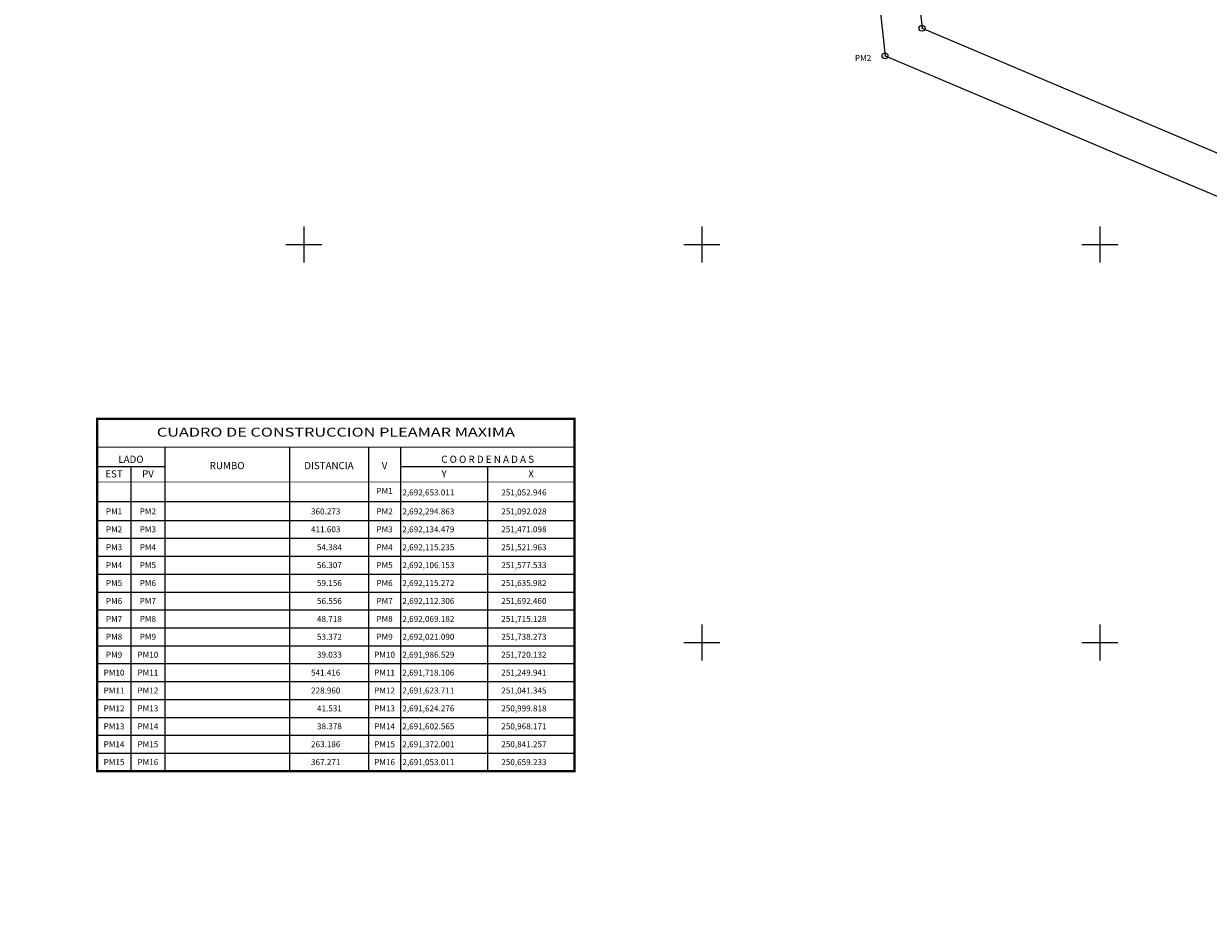
# Model space of a CAD drawing. Units: millimetres. Extents: x 250050 to 252450, y 2690957 to 2692757.
# Drawn here: x 250659 to 251254, y 2691857 to 2692311 of the extents above; entities that cross this region are included whole.
import ezdxf
from ezdxf.enums import TextEntityAlignment as Align

# ---------------------------------------------------------------- set-up
doc = ezdxf.new("R2010")
doc.units = ezdxf.units.MM
doc.header["$PDMODE"] = 32
doc.header["$PDSIZE"] = 3
for name, color, linetype in [('CVL_CUADCON', 1, 'Continuous'), ('CVL_CUADCON_LIN', 8, 'Continuous'), ('CVL_CUADCON_TIT', 1, 'Continuous'), ('CVL_CUADCON_TX', 2, 'Continuous'), ('CVL_PUNTO', 2, 'Continuous'), ('CVL_PUNTO_NUM', 2, 'Continuous'), ('CVL_RETUTM', 8, 'Continuous'), ('Pleamar Maxima', 1, 'Continuous'), ('ZOFEMAT', 5, 'Continuous')]:
    doc.layers.add(name, color=color, linetype=linetype)
doc.styles.add('HUECA1', font='HUECA1.shx')
doc.styles.add('MONOTXT4', font='MONOTXT4.shx')

msp = doc.modelspace()

# ---------------------------------------------------------------- linework, layer by layer
at = {"layer": 'CVL_CUADCON', "color": 7, "linetype": 'Continuous', "const_width": 1.2, "flags": 128}
msp.add_lwpolyline([(250696.15, 2692112.39), (250936.07, 2692112.39), (250936.07, 2691935.39), (250696.15, 2691935.39)], close=True, dxfattribs=at)
at = {"layer": 'CVL_CUADCON', "color": 7, "linetype": 'Continuous', "const_width": 0.45, "flags": 128}
for points in [[(250696.15, 2692098.14), (250936.07, 2692098.14)], [(250696.15, 2692080.69), (250936.07, 2692080.69)], [(250696.15, 2691935.39), (250936.07, 2691935.39)]]:
    msp.add_lwpolyline(points, dxfattribs=at)
at = {"layer": 'CVL_CUADCON_LIN', "color": 7, "linetype": 'Continuous'}
for p, q in [((250730.14, 2692098.14), (250730.14, 2691935.39)), ((250792.75, 2692098.14), (250792.75, 2691935.39)), ((250832.48, 2692098.14), (250832.48, 2691935.39)), ((250848.64, 2692098.14), (250848.64, 2691935.39)), ((250696.15, 2692088.46), (250730.14, 2692088.46)), ((250713.13, 2692088.46), (250713.13, 2691935.39)), ((250848.64, 2692088.46), (250936.07, 2692088.46)), ((250892.35, 2692088.46), (250892.35, 2691935.39)), ((250696.15, 2692070.92), (250936.07, 2692070.92)), ((250696.15, 2692061.39), (250936.07, 2692061.39)), ((250696.15, 2692052.39), (250936.07, 2692052.39)), ((250696.15, 2692043.39), (250936.07, 2692043.39)), ((250696.15, 2692034.39), (250936.07, 2692034.39)), ((250696.15, 2692025.39), (250936.07, 2692025.39)), ((250696.15, 2692016.39), (250936.07, 2692016.39)), ((250696.15, 2692007.39), (250936.07, 2692007.39)), ((250696.15, 2691998.39), (250936.07, 2691998.39)), ((250696.15, 2691989.39), (250936.07, 2691989.39)), ((250696.15, 2691980.39), (250936.07, 2691980.39)), ((250696.15, 2691971.39), (250936.07, 2691971.39)), ((250696.15, 2691962.39), (250936.07, 2691962.39)), ((250696.15, 2691953.39), (250936.07, 2691953.39)), ((250696.15, 2691944.39), (250936.07, 2691944.39)), ((250696.15, 2691935.39), (250936.07, 2691935.39))]:
    msp.add_line(p, q, dxfattribs=at)
at = {"layer": 'CVL_PUNTO', "color": 7}
for p in [(251110.64, 2692308.71), (251092.03, 2692294.86)]:
    msp.add_point(p, dxfattribs=at)
at = {"layer": 'CVL_RETUTM', "color": 8, "linetype": 'Continuous'}
for p, q in [((250800, 2692209), (250800, 2692191)), ((251000, 2692209), (251000, 2692191)), ((251200, 2692209), (251200, 2692191)), ((250791, 2692200), (250809, 2692200)), ((250991, 2692200), (251009, 2692200)), ((251191, 2692200), (251209, 2692200)), ((251000, 2692009), (251000, 2691991)), ((251200, 2692009), (251200, 2691991)), ((250991, 2692000), (251009, 2692000)), ((251191, 2692000), (251209, 2692000))]:
    msp.add_line(p, q, dxfattribs=at)
at = {"layer": 'Pleamar Maxima', "color": 1}
msp.add_lwpolyline([(251052.95, 2692653.01), (251092.03, 2692294.86), (251471.1, 2692134.48), (251521.96, 2692115.23), (251577.53, 2692106.15), (251635.98, 2692115.27), (251692.46, 2692112.31), (251715.13, 2692069.18), (251738.27, 2692021.09), (251720.13, 2691986.53), (251249.94, 2691718.11), (251041.34, 2691623.71), (250999.82, 2691624.28), (250968.17, 2691602.56), (250841.26, 2691372), (250659.23, 2691053.01)], dxfattribs=at)
at = {"layer": 'ZOFEMAT'}
msp.add_lwpolyline([(251073.06, 2692653.01), (251110.64, 2692308.71), (251478.54, 2692153.05), (251527.17, 2692134.65), (251577.61, 2692126.41), (251634.95, 2692135.35), (251704.87, 2692131.68), (251733, 2692078.17), (251760.66, 2692020.7), (251735.12, 2691972.06), (251259.04, 2691700.27), (251045.53, 2691603.65), (251005.9, 2691604.19), (250983.4, 2691588.76), (250858.7, 2691362.22), (250682.26, 2691053.01)], dxfattribs=at)

# ---------------------------------------------------------------- texts
at = {"layer": 'CVL_CUADCON_TIT', "color": 7, "style": 'HUECA1', "width": 1.042301}
msp.add_text('CUADRO DE CONSTRUCCION PLEAMAR MAXIMA', height=4.5, dxfattribs=at).set_placement((250726.15, 2692103.48), (250906.07, 2692103.48), align=Align.FIT)
at = {"layer": 'CVL_CUADCON_TIT', "color": 7, "style": 'MONOTXT4'}
for s, p in [('LADO', (250713.13, 2692090.28)), ('C O O R D E N A D A S', (250892.35, 2692090.28)), ('EST', (250704.64, 2692082.97)), ('PV', (250721.65, 2692082.97)), ('Y', (250870.51, 2692082.97)), ('X', (250914.22, 2692082.97))]:
    msp.add_text(s, height=3.6, dxfattribs=at).set_placement(p, align=Align.CENTER)
for s, p in [('RUMBO', (250761.46, 2692088.45)), ('DISTANCIA', (250812.61, 2692088.45)), ('V', (250840.57, 2692088.45))]:
    msp.add_text(s, height=3.6, dxfattribs=at).set_placement(p, align=Align.MIDDLE)
at = {"layer": 'CVL_CUADCON_TX', "color": 7, "style": 'MONOTXT4'}
for s, p in [('PM1', (250840.56, 2692074.67)), ('PM1', (250704.64, 2692064.39)), ('PM2', (250721.63, 2692064.39)), ('PM2', (250840.56, 2692064.39)), ('PM2', (250704.64, 2692055.39)), ('PM3', (250721.63, 2692055.39)), ('PM3', (250840.56, 2692055.39)), ('PM3', (250704.64, 2692046.39)), ('PM4', (250721.63, 2692046.39)), ('PM4', (250840.56, 2692046.39)), ('PM4', (250704.64, 2692037.39)), ('PM5', (250721.63, 2692037.39)), ('PM5', (250840.56, 2692037.39)), ('PM5', (250704.64, 2692028.39)), ('PM6', (250721.63, 2692028.39)), ('PM6', (250840.56, 2692028.39)), ('PM6', (250704.64, 2692019.39)), ('PM7', (250721.63, 2692019.39)), ('PM7', (250840.56, 2692019.39)), ('PM7', (250704.64, 2692010.39)), ('PM8', (250721.63, 2692010.39)), ('PM8', (250840.56, 2692010.39)), ('PM8', (250704.64, 2692001.39)), ('PM9', (250721.63, 2692001.39)), ('PM9', (250840.56, 2692001.39)), ('PM9', (250704.64, 2691992.39)), ('PM10', (250721.63, 2691992.39)), ('PM10', (250840.56, 2691992.39)), ('PM10', (250704.64, 2691983.39)), ('PM11', (250721.63, 2691983.39)), ('PM11', (250840.56, 2691983.39)), ('PM11', (250704.64, 2691974.39)), ('PM12', (250721.63, 2691974.39)), ('PM12', (250840.56, 2691974.39)), ('PM12', (250704.64, 2691965.39)), ('PM13', (250721.63, 2691965.39)), ('PM13', (250840.56, 2691965.39)), ('PM13', (250704.64, 2691956.39)), ('PM14', (250721.63, 2691956.39)), ('PM14', (250840.56, 2691956.39)), ('PM14', (250704.64, 2691947.39)), ('PM15', (250721.63, 2691947.39)), ('PM15', (250840.56, 2691947.39)), ('PM15', (250704.64, 2691938.39)), ('PM16', (250721.63, 2691938.39)), ('PM16', (250840.56, 2691938.39))]:
    msp.add_text(s, height=3, dxfattribs=at).set_placement(p, align=Align.CENTER)
for s, p in [('2,692,653.011', (250849.51, 2692073.92)), ('251,052.946', (250899.22, 2692073.92)), ('360.273', (250803.61, 2692064.39)), ('2,692,294.863', (250849.51, 2692064.39)), ('251,092.028', (250899.22, 2692064.39)), ('411.603', (250803.61, 2692055.39)), ('2,692,134.479', (250849.51, 2692055.39)), ('251,471.098', (250899.22, 2692055.39)), ('54.384', (250806.61, 2692046.39)), ('2,692,115.235', (250849.51, 2692046.39)), ('251,521.963', (250899.22, 2692046.39)), ('56.307', (250806.61, 2692037.39)), ('2,692,106.153', (250849.51, 2692037.39)), ('251,577.533', (250899.22, 2692037.39)), ('59.156', (250806.61, 2692028.39)), ('2,692,115.272', (250849.51, 2692028.39)), ('251,635.982', (250899.22, 2692028.39)), ('56.556', (250806.61, 2692019.39)), ('2,692,112.306', (250849.51, 2692019.39)), ('251,692.460', (250899.22, 2692019.39)), ('48.718', (250806.61, 2692010.39)), ('2,692,069.182', (250849.51, 2692010.39)), ('251,715.128', (250899.22, 2692010.39)), ('53.372', (250806.61, 2692001.39)), ('2,692,021.090', (250849.51, 2692001.39)), ('251,738.273', (250899.22, 2692001.39)), ('39.033', (250806.61, 2691992.39)), ('2,691,986.529', (250849.51, 2691992.39)), ('251,720.132', (250899.22, 2691992.39)), ('541.416', (250803.61, 2691983.39)), ('2,691,718.106', (250849.51, 2691983.39)), ('251,249.941', (250899.22, 2691983.39)), ('228.960', (250803.61, 2691974.39)), ('2,691,623.711', (250849.51, 2691974.39)), ('251,041.345', (250899.22, 2691974.39)), ('41.531', (250806.61, 2691965.39)), ('2,691,624.276', (250849.51, 2691965.39)), ('250,999.818', (250899.22, 2691965.39)), ('38.378', (250806.61, 2691956.39)), ('2,691,602.565', (250849.51, 2691956.39)), ('250,968.171', (250899.22, 2691956.39)), ('263.186', (250803.61, 2691947.39)), ('2,691,372.001', (250849.51, 2691947.39)), ('250,841.257', (250899.22, 2691947.39)), ('367.271', (250803.61, 2691938.39)), ('2,691,053.011', (250849.51, 2691938.39)), ('250,659.233', (250899.22, 2691938.39))]:
    msp.add_text(s, height=3, dxfattribs=at).set_placement(p)
at = {"layer": 'CVL_PUNTO_NUM', "color": 7, "style": 'MONOTXT4'}
msp.add_text('PM2', height=3, dxfattribs=at).set_placement((251076.93, 2692292.26))

doc.saveas('drawing.dxf')
